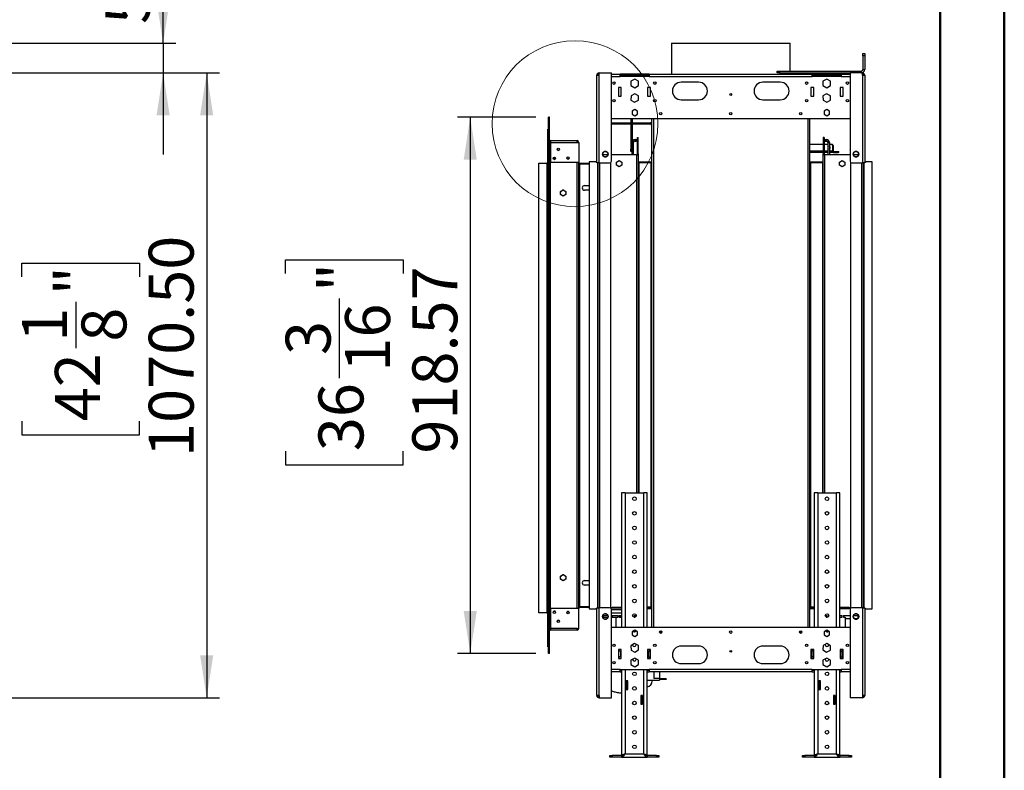
# Model space of a CAD drawing. Units: millimetres. Extents: x 2 to 4622, y 5 to 6539.
# Drawn here: x 2935 to 4622, y 3883 to 5169 of the extents above; entities that cross this region are included whole.
import ezdxf

# ---------------------------------------------------------------- set-up
doc = ezdxf.new("R2010")
doc.units = ezdxf.units.MM
doc.header["$LTSCALE"] = 22
doc.layers.add('FORMAT', color=7, linetype='Continuous')
doc.styles.add('SLDTEXTSTYLE0', font='TXT', dxfattribs={"width": 0.75})
doc.dimstyles.new('SLDDIMSTYLE0', dxfattribs={"dimtxt": 77, "dimasz": 72.644, "dimexe": 0, "dimexo": 0.0625, "dimgap": 19.25, "dimtad": 1, "dimrnd": 1e-09, "dimzin": 12, "dimdsep": 46, "dimtxsty": 'SLDTEXTSTYLE0', "dimsah": 1, "dimcen": 0.09, "dimadec": 0, "dimazin": 3, "dimtfac": 1, "dimtofl": 0, "dimtmove": 0, "dimatfit": 3, "dimfxl": 0, "dimfrac": 2, "dimtolj": 1, "dimtzin": 12, "dimarcsym": 0})
doc.dimstyles.new('SLDDIMSTYLE1', dxfattribs={"dimtxt": 77, "dimasz": 72.644, "dimexe": 0, "dimexo": 0.0625, "dimgap": 19.25, "dimtad": 1, "dimrnd": 1e-09, "dimzin": 12, "dimdsep": 46, "dimtxsty": 'SLDTEXTSTYLE0', "dimsah": 1, "dimcen": 0.09, "dimadec": 0, "dimazin": 3, "dimtfac": 1, "dimtmove": 0, "dimatfit": 0, "dimfxl": 0, "dimfrac": 2, "dimtolj": 1, "dimtzin": 12, "dimarcsym": 0})
doc.dimstyles.new('SLDDIMSTYLE2', dxfattribs={"dimtxt": 77, "dimasz": 72.644, "dimexe": 0, "dimexo": 0.0625, "dimgap": 19.25, "dimtad": 1, "dimrnd": 1e-09, "dimzin": 4, "dimdsep": 46, "dimtxsty": 'SLDTEXTSTYLE0', "dimsah": 1, "dimcen": 0.09, "dimadec": 0, "dimazin": 1, "dimtfac": 1, "dimtofl": 0, "dimtmove": 0, "dimatfit": 3, "dimfxl": 0, "dimfrac": 2, "dimtolj": 1, "dimtzin": 12, "dimarcsym": 0})

# ---------------------------------------------------------------- blocks, each defined once
blk = doc.blocks.new('_D')
at = {"layer": 'FORMAT'}
for p, q in [((3819, 5002), (3684.7, 5002)), ((3706.7, 5002), (3706.7, 4083.4)), ((3390.1, 4734.4), (3390.1, 4757.8)), ((3390.1, 4757.8), (3591.5, 4757.8)), ((3591.5, 4757.8), (3591.5, 4734.4)), ((3482.9, 4555), (3482.9, 4691.3)), ((3390.1, 4429.9), (3390.1, 4406.4)), ((3591.5, 4406.4), (3591.5, 4429.9)), ((3390.1, 4406.4), (3591.5, 4406.4)), ((3819, 4083.4), (3684.7, 4083.4))]:
    blk.add_line(p, q, dxfattribs=at)
for points in [[(3706.7, 5002), (3695.5, 4929.3), (3717.9, 4929.3)], [(3706.7, 4083.4), (3717.9, 4156), (3695.5, 4156)]]:
    blk.add_solid(points, dxfattribs=at)
at = {"layer": 'FORMAT', "char_height": 77, "attachment_point": 1, "rotation": 90, "style": 'SLDTEXTSTYLE0'}
for s, insert in [('"', (3446.7, 4702.6)), ('918.57', (3607.5, 4425.7)), ('16', (3492.3, 4566.2)), ('3', (3390.4, 4594.7)), ('36', (3446.7, 4429.9))]:
    blk.add_mtext(s, dxfattribs=dict(at, insert=insert))
blk = doc.blocks.new('_D_2')
at = {"layer": 'FORMAT'}
for p, q in [((2906.5, 5077.9), (3277.1, 5077.9)), ((3255.1, 5077.9), (3255.1, 4007.4)), ((2938.5, 4728.7), (2938.5, 4752.2)), ((2938.5, 4752.2), (3139.9, 4752.2)), ((3139.9, 4752.2), (3139.9, 4728.7)), ((3031.3, 4606.2), (3031.3, 4685.7)), ((2938.5, 4481.1), (2938.5, 4457.7)), ((3139.9, 4457.7), (3139.9, 4481.1)), ((2938.5, 4457.7), (3139.9, 4457.7)), ((2906.5, 4007.4), (3277.1, 4007.4))]:
    blk.add_line(p, q, dxfattribs=at)
for points in [[(3255.1, 5077.9), (3243.9, 5005.3), (3266.3, 5005.3)], [(3255.1, 4007.4), (3266.3, 4080.1), (3243.9, 4080.1)]]:
    blk.add_solid(points, dxfattribs=at)
at = {"layer": 'FORMAT', "char_height": 77, "attachment_point": 1, "rotation": 90, "style": 'SLDTEXTSTYLE0'}
for s, insert in [('1070.50', (3155.8, 4420)), ('"', (2995.1, 4697)), ('1', (2938.8, 4617.5)), ('8', (3040.6, 4617.5)), ('42', (2995.1, 4481.1))]:
    blk.add_mtext(s, dxfattribs=dict(at, insert=insert))
blk = doc.blocks.new('_D_3')
at = {"layer": 'FORMAT'}
for p, q in [((3180.5, 5128.7), (3180.5, 5446.3)), ((2943, 5334.2), (2943, 5357.6)), ((2943, 5357.6), (3065.3, 5357.6)), ((3065.3, 5357.6), (3065.3, 5334.2)), ((2943, 5245.5), (2943, 5222.1)), ((3065.3, 5222.1), (3065.3, 5245.5)), ((2943, 5222.1), (3065.3, 5222.1)), ((1935.3, 5128.7), (3202.5, 5128.7)), ((3180.5, 5128.7), (3180.5, 5077.9)), ((2906.5, 5077.9), (3202.5, 5077.9)), ((3180.5, 5077.9), (3180.5, 4938.2))]:
    blk.add_line(p, q, dxfattribs=at)
for points in [[(3180.5, 5128.7), (3191.7, 5201.4), (3169.3, 5201.4)], [(3180.5, 5077.9), (3169.3, 5005.3), (3191.7, 5005.3)]]:
    blk.add_solid(points, dxfattribs=at)
at = {"layer": 'FORMAT', "char_height": 77, "attachment_point": 1, "rotation": 90, "style": 'SLDTEXTSTYLE0'}
for s, insert in [('50.79', (3081.2, 5161.8)), ('2"', (2966, 5245.5))]:
    blk.add_mtext(s, dxfattribs=dict(at, insert=insert))

msp = doc.modelspace()

# ---------------------------------------------------------------- linework, layer by layer
at = {"color": 7, "linetype": 'Continuous', "lineweight": 50}
for p, q in [((4621.735, 4.725), (4621.735, 6538.725)), ((4511.735, 114.725), (4511.735, 6428.521))]:
    msp.add_line(p, q, dxfattribs=at)
at = {"color": 7, "linetype": 'Continuous', "lineweight": 25}
for p, q in [((4051.384, 5128.72), (4051.384, 5075.932)), ((4051.384, 5128.72), (4254.584, 5128.72)), ((4254.584, 5080.932), (4254.584, 5128.72)), ((4379.484, 5110.932), (4382.484, 5110.932)), ((4379.484, 5106.932), (4379.484, 5110.932)), ((4379.484, 5106.932), (4379.484, 5083.932)), ((4382.484, 5106.932), (4379.484, 5106.932)), ((4382.484, 5110.932), (4382.484, 5106.932)), ((4382.484, 5106.932), (4382.484, 5083.932)), ((3927.484, 5077.932), (3948.484, 5077.932)), ((3927.484, 5073.932), (3927.484, 5077.932)), ((3948.484, 4926.682), (3948.484, 5077.932)), ((4232.484, 5077.932), (4232.484, 5080.932)), ((4232.484, 5080.932), (4236.484, 5080.932)), ((4236.484, 5077.932), (4232.484, 5077.932)), ((4236.484, 5080.932), (4236.484, 5077.932)), ((4236.484, 5080.932), (4376.484, 5080.932)), ((4236.484, 5077.932), (4357.484, 5077.932)), ((4254.584, 5075.932), (4254.584, 5077.932)), ((4378.484, 5077.932), (4357.484, 5077.932)), ((4357.484, 5077.932), (4357.484, 4926.682)), ((4376.484, 5080.932), (4376.484, 5077.932)), ((4378.484, 5073.932), (4378.484, 5077.932)), ((4379.484, 5083.932), (4382.484, 5083.932)), ((3923.484, 4923.682), (3923.484, 5073.932)), ((3923.484, 5073.932), (3927.484, 5073.932)), ((3927.484, 4923.682), (3927.484, 5073.932)), ((3948.484, 5075.932), (3963.484, 5075.932)), ((3963.484, 5071.932), (3963.484, 5075.932)), ((4013.484, 5075.932), (3963.484, 5075.932)), ((3963.484, 5073.932), (4013.484, 5073.932)), ((4013.484, 5071.932), (3963.484, 5071.932)), ((3988.484, 5067.323), (3982.084, 5063.628)), ((3982.084, 5063.628), (3982.084, 5056.237)), ((3994.884, 5063.628), (3988.484, 5067.323)), ((3994.884, 5056.237), (3994.884, 5063.628)), ((4013.484, 5075.932), (4292.484, 5075.932)), ((4013.484, 5075.932), (4013.484, 5071.932)), ((4013.484, 5071.932), (4292.484, 5071.932)), ((4097.984, 5061.932), (4067.984, 5061.932)), ((4237.984, 5061.932), (4207.984, 5061.932)), ((4292.484, 5071.932), (4292.484, 5075.932)), ((4342.484, 5075.932), (4292.484, 5075.932)), ((4292.484, 5073.932), (4342.484, 5073.932)), ((4342.484, 5071.932), (4292.484, 5071.932)), ((4317.484, 5067.323), (4311.084, 5063.628)), ((4311.084, 5063.628), (4311.084, 5056.237)), ((4323.884, 5063.628), (4317.484, 5067.323)), ((4323.884, 5056.237), (4323.884, 5063.628)), ((4342.484, 5075.932), (4357.484, 5075.932)), ((4342.484, 5075.932), (4342.484, 5071.932)), ((4378.484, 5073.932), (4378.484, 4923.682)), ((4378.484, 5073.932), (4382.484, 5073.932)), ((4382.484, 5073.932), (4382.484, 4923.682)), ((3965.484, 5052.932), (3960.484, 5052.932)), ((3960.484, 5052.932), (3960.484, 5037.932)), ((3965.484, 5037.932), (3965.484, 5052.932)), ((3982.084, 5056.237), (3988.484, 5052.542)), ((3988.484, 5052.542), (3994.884, 5056.237)), ((4015.484, 5052.932), (4010.484, 5052.932)), ((4010.484, 5052.932), (4010.484, 5037.932)), ((4015.484, 5037.932), (4015.484, 5052.932)), ((4295.484, 5052.932), (4290.484, 5052.932)), ((4290.484, 5052.932), (4290.484, 5037.932)), ((4295.484, 5037.932), (4295.484, 5052.932)), ((4311.084, 5056.237), (4317.484, 5052.542)), ((4317.484, 5052.542), (4323.884, 5056.237)), ((4345.484, 5052.932), (4340.484, 5052.932)), ((4340.484, 5052.932), (4340.484, 5037.932)), ((4345.484, 5037.932), (4345.484, 5052.932)), ((3960.484, 5037.932), (3965.484, 5037.932)), ((3982.216, 5038.847), (3981.96, 5031.461)), ((3981.96, 5031.461), (3988.228, 5027.547)), ((3988.74, 5042.318), (3982.216, 5038.847)), ((3988.228, 5027.547), (3994.752, 5031.018)), ((3995.008, 5038.404), (3988.74, 5042.318)), ((3994.752, 5031.018), (3995.008, 5038.404)), ((4010.484, 5037.932), (4015.484, 5037.932)), ((4067.984, 5031.932), (4097.984, 5031.932)), ((4207.984, 5031.932), (4237.984, 5031.932)), ((4290.484, 5037.932), (4295.484, 5037.932)), ((4317.228, 5042.318), (4310.96, 5038.404)), ((4310.96, 5038.404), (4311.216, 5031.018)), ((4311.216, 5031.018), (4317.74, 5027.547)), ((4323.752, 5038.847), (4317.228, 5042.318)), ((4317.74, 5027.547), (4324.008, 5031.461)), ((4324.008, 5031.461), (4323.752, 5038.847)), ((4340.484, 5037.932), (4345.484, 5037.932)), ((3988.484, 5015.186), (3983.934, 5012.559)), ((3983.934, 5012.559), (3983.934, 5007.306)), ((3983.984, 5012.588), (3983.984, 5007.277)), ((3993.034, 5012.559), (3988.484, 5015.186)), ((3993.034, 5007.306), (3993.034, 5012.559)), ((4317.484, 5015.186), (4312.934, 5012.559)), ((4312.934, 5012.559), (4312.934, 5007.306)), ((4322.034, 5012.559), (4317.484, 5015.186)), ((4322.034, 5007.306), (4322.034, 5012.559)), ((3842.484, 5001.968), (3840.984, 5001.968)), ((3840.984, 4964.677), (3840.984, 5001.968)), ((3842.484, 4964.677), (3842.484, 5001.968)), ((3948.484, 4999.932), (4357.484, 4999.932)), ((3981.984, 4999.932), (3981.984, 4947.14)), ((3983.934, 5007.306), (3988.484, 5004.679)), ((3983.984, 4999.932), (3983.984, 4958.64)), ((3988.484, 5004.679), (3993.034, 5007.306)), ((4017.484, 4999.932), (4017.484, 4127.932)), ((4288.484, 4127.932), (4288.484, 4999.932)), ((4312.934, 5007.306), (4317.484, 5004.679)), ((4317.484, 5004.679), (4322.034, 5007.306)), ((3840.984, 4981.348), (3839.484, 4981.348)), ((3839.484, 4981.343), (3839.484, 4981.348)), ((3839.484, 4094.843), (3839.484, 4981.343)), ((3840.984, 4981.343), (3839.484, 4981.343)), ((3840.984, 4094.843), (3840.984, 4981.343)), ((3948.484, 4992.64), (3981.984, 4992.64)), ((3948.484, 4990.64), (3981.984, 4990.64)), ((3983.984, 4992.64), (4015.484, 4992.64)), ((3983.984, 4990.64), (4015.484, 4990.64)), ((4015.484, 4990.64), (4015.484, 4992.64)), ((3840.984, 4120.687), (3840.984, 4964.677)), ((3842.484, 4964.677), (3840.984, 4964.677)), ((3842.484, 4120.687), (3842.484, 4964.677)), ((3842.984, 4960.468), (3842.484, 4960.468)), ((3843.984, 4959.967), (3842.484, 4959.967)), ((3842.984, 4962.468), (3842.866, 4962.468)), ((3842.984, 4962.35), (3842.984, 4962.468)), ((3842.984, 4960.468), (3842.984, 4960.64)), ((3842.984, 4959.967), (3842.984, 4960.468)), ((3843.984, 4961.968), (3843.984, 4958.968)), ((3843.984, 4961.968), (3889.704, 4961.968)), ((3889.704, 4958.968), (3889.704, 4961.968)), ((3988.984, 4961.14), (3988.984, 4963.64)), ((3988.984, 4963.64), (3990.984, 4963.64)), ((3988.984, 4961.14), (3990.984, 4961.14)), ((3990.984, 4961.14), (3990.984, 4963.64)), ((3990.984, 4963.64), (3992.984, 4963.64)), ((3992.984, 4961.14), (3990.984, 4961.14)), ((3992.984, 4964.64), (3992.984, 4967.14)), ((3992.984, 4967.14), (3994.484, 4967.14)), ((3994.484, 4964.64), (3992.984, 4964.64)), ((3992.984, 4939.14), (3992.984, 4964.64)), ((3994.484, 4964.64), (3994.484, 4967.14)), ((3994.484, 4939.14), (3994.484, 4964.64)), ((4311.484, 4967.14), (4311.484, 4964.64)), ((4312.984, 4967.14), (4311.484, 4967.14)), ((4311.484, 4964.64), (4312.984, 4964.64)), ((4311.484, 4964.64), (4311.484, 4939.14)), ((4312.984, 4967.14), (4312.984, 4964.64)), ((4312.984, 4964.64), (4312.984, 4939.14)), ((4312.984, 4963.64), (4314.984, 4963.64)), ((4314.984, 4961.14), (4312.984, 4961.14)), ((4314.984, 4963.64), (4314.984, 4961.14)), ((4314.984, 4963.64), (4316.984, 4963.64)), ((4314.984, 4961.14), (4316.984, 4961.14)), ((4316.984, 4961.14), (4316.984, 4963.64)), ((3843.984, 4958.968), (3889.704, 4958.968)), ((3843.984, 4958.968), (3843.984, 4924.968)), ((3889.704, 4958.968), (3892.704, 4958.968)), ((3892.704, 4958.968), (3892.704, 4924.968)), ((3939.598, 4943.232), (3936.87, 4943.232)), ((3981.984, 4947.14), (3983.984, 4947.14)), ((3981.984, 4943.14), (3981.984, 4947.14)), ((3983.984, 4943.14), (3981.984, 4943.14)), ((3986.484, 4958.64), (3983.984, 4958.64)), ((3983.984, 4937.64), (3983.984, 4958.64)), ((3986.484, 4937.64), (3986.484, 4958.64)), ((4288.484, 4955.64), (4311.484, 4955.64)), ((4312.984, 4955.64), (4319.484, 4955.64)), ((4319.484, 4958.64), (4321.984, 4958.64)), ((4319.484, 4958.64), (4319.484, 4937.64)), ((4321.984, 4958.64), (4321.984, 4937.64)), ((4321.984, 4955.64), (4325.887, 4955.64)), ((4325.887, 4955.64), (4326.875, 4955.64)), ((4328.38, 4953.64), (4327.392, 4953.64)), ((4327.392, 4953.64), (4327.392, 4944.64)), ((4328.38, 4944.64), (4327.392, 4944.64)), ((4328.38, 4953.64), (4328.38, 4944.64)), ((4329.368, 4943.14), (4329.368, 4941.64)), ((4329.368, 4943.14), (4336.942, 4943.14)), ((4336.942, 4941.64), (4336.942, 4943.14)), ((4336.942, 4943.14), (4338.179, 4943.14)), ((4338.179, 4941.64), (4338.179, 4943.14)), ((4369.098, 4943.232), (4366.37, 4943.232)), ((3849.484, 4929.937), (3849.484, 4933.101)), ((3850.984, 4929.423), (3850.984, 4933.615)), ((3852.484, 4932.854), (3852.484, 4930.183)), ((3942.868, 4937.64), (3933.6, 4937.64)), ((3934.975, 4942.139), (3933.612, 4939.776)), ((3933.612, 4937.589), (3934.975, 4935.226)), ((3936.87, 4934.132), (3939.598, 4934.132)), ((3942.856, 4939.776), (3941.492, 4942.139)), ((3941.492, 4935.226), (3942.856, 4937.589)), ((3991.484, 4937.64), (3948.484, 4937.64)), ((3957.434, 4925.059), (3961.984, 4927.686)), ((3961.984, 4927.686), (3966.534, 4925.059)), ((3991.484, 4937.64), (3994.484, 4937.64)), ((3992.984, 4939.14), (3994.484, 4939.14)), ((3992.984, 4939.14), (3992.984, 4937.64)), ((3994.484, 4939.14), (3994.484, 4937.64)), ((3994.484, 4937.64), (3994.484, 4358.432)), ((4311.484, 4941.64), (4288.484, 4941.64)), ((4312.984, 4939.14), (4311.484, 4939.14)), ((4311.484, 4937.64), (4311.484, 4939.14)), ((4311.484, 4937.64), (4314.484, 4937.64)), ((4311.484, 4358.432), (4311.484, 4937.64)), ((4319.484, 4941.64), (4312.984, 4941.64)), ((4312.984, 4937.64), (4312.984, 4939.14)), ((4357.484, 4937.64), (4314.484, 4937.64)), ((4329.368, 4941.64), (4321.984, 4941.64)), ((4329.368, 4941.64), (4336.942, 4941.64)), ((4338.179, 4941.64), (4336.942, 4941.64)), ((4339.434, 4925.059), (4343.984, 4927.686)), ((4343.984, 4927.686), (4348.534, 4925.059)), ((4372.368, 4937.64), (4363.1, 4937.64)), ((4364.475, 4942.139), (4363.112, 4939.776)), ((4363.112, 4937.589), (4364.475, 4935.226)), ((4366.37, 4934.132), (4369.098, 4934.132)), ((4372.356, 4939.776), (4370.992, 4942.139)), ((4370.992, 4935.226), (4372.356, 4937.589)), ((3824.484, 4152.718), (3824.484, 4923.468)), ((3824.484, 4923.468), (3837.984, 4923.468)), ((3837.984, 4923.468), (3837.984, 4152.718)), ((3839.484, 4923.468), (3837.984, 4923.468)), ((3843.984, 4924.968), (3892.704, 4924.968)), ((3888.954, 4924.968), (3888.954, 4924.967)), ((3888.954, 4924.967), (3889.704, 4924.967)), ((3889.704, 4160.397), (3889.704, 4924.967)), ((3889.704, 4924.967), (3892.704, 4924.967)), ((3890.704, 4924.968), (3890.704, 4924.967)), ((3892.704, 4160.397), (3892.704, 4924.967)), ((3894.204, 4921.967), (3892.704, 4921.967)), ((3894.204, 4923.468), (3910.484, 4923.468)), ((3910.484, 4921.968), (3894.204, 4921.968)), ((3894.204, 4163.397), (3894.204, 4921.967)), ((3894.204, 4921.967), (3910.484, 4921.967)), ((3923.484, 4925.682), (3910.484, 4925.682)), ((3910.484, 4925.682), (3910.484, 4159.682)), ((3927.484, 4923.682), (3923.484, 4923.682)), ((3925.984, 4161.682), (3925.984, 4923.682)), ((3927.484, 4923.682), (3945.484, 4923.682)), ((3947.484, 4160.919), (3947.484, 4924.446)), ((3957.434, 4919.806), (3957.434, 4925.059)), ((3961.984, 4917.179), (3957.434, 4919.806)), ((3966.534, 4919.806), (3961.984, 4917.179)), ((3966.534, 4925.059), (3966.534, 4919.806)), ((3995.984, 4923.64), (3994.484, 4923.64)), ((3995.984, 4925.14), (3995.984, 4923.64)), ((4017.484, 4925.14), (3995.984, 4925.14)), ((4017.484, 4923.64), (3995.984, 4923.64)), ((4015.984, 4923.64), (4015.984, 4162.64)), ((4309.984, 4925.14), (4288.484, 4925.14)), ((4309.984, 4923.64), (4288.484, 4923.64)), ((4289.984, 4162.64), (4289.984, 4923.64)), ((4309.984, 4925.14), (4309.984, 4923.64)), ((4311.484, 4923.64), (4309.984, 4923.64)), ((4339.434, 4919.806), (4339.434, 4925.059)), ((4343.984, 4917.179), (4339.434, 4919.806)), ((4348.534, 4919.806), (4343.984, 4917.179)), ((4348.534, 4925.059), (4348.534, 4919.806)), ((4358.484, 4924.446), (4358.484, 4160.919)), ((4360.484, 4923.682), (4378.484, 4923.682)), ((4382.484, 4923.682), (4378.484, 4923.682)), ((4379.984, 4923.682), (4379.984, 4161.682)), ((4395.484, 4925.682), (4382.484, 4925.682)), ((4395.484, 4159.682), (4395.484, 4925.682)), ((3861.154, 4874.809), (3865.704, 4877.435)), ((3865.704, 4877.435), (3870.254, 4874.809)), ((3902.704, 4884.982), (3910.484, 4884.982)), ((3910.484, 4876.982), (3902.704, 4876.982)), ((3861.154, 4869.555), (3861.154, 4874.809)), ((3865.704, 4866.928), (3861.154, 4869.555)), ((3865.704, 4867.432), (3864.607, 4867.561)), ((3870.254, 4869.555), (3865.704, 4866.928)), ((3866.8, 4867.561), (3865.704, 4867.432)), ((3870.254, 4874.809), (3870.254, 4869.555)), ((3965.984, 4358.432), (3965.984, 4127.932)), ((3971.984, 4358.432), (3965.984, 4358.432)), ((3971.984, 4358.432), (4003.984, 4358.432)), ((4009.984, 4358.432), (4003.984, 4358.432)), ((4009.984, 4127.932), (4009.984, 4358.432)), ((4295.984, 4358.432), (4295.984, 4127.932)), ((4301.984, 4358.432), (4295.984, 4358.432)), ((4301.984, 4358.432), (4333.984, 4358.432)), ((4339.984, 4358.432), (4333.984, 4358.432)), ((4339.984, 4127.932), (4339.984, 4358.432)), ((3861.154, 4215.809), (3865.704, 4218.435)), ((3865.704, 4218.435), (3870.254, 4215.809)), ((3861.154, 4210.555), (3861.154, 4215.809)), ((3865.704, 4207.928), (3861.154, 4210.555)), ((3865.704, 4208.432), (3864.607, 4208.561)), ((3870.254, 4210.555), (3865.704, 4207.928)), ((3866.8, 4208.561), (3865.704, 4208.432)), ((3870.254, 4215.809), (3870.254, 4210.555)), ((3902.704, 4208.382), (3910.484, 4208.382)), ((3910.484, 4200.382), (3902.704, 4200.382)), ((3837.984, 4152.718), (3824.484, 4152.718)), ((3837.984, 4152.718), (3839.484, 4152.718)), ((3843.984, 4160.397), (3843.984, 4126.397)), ((3892.704, 4160.397), (3843.984, 4160.397)), ((3892.704, 4163.397), (3894.204, 4163.397)), ((3892.704, 4126.397), (3892.704, 4160.397)), ((3910.484, 4163.397), (3894.204, 4163.397)), ((3894.204, 4163.397), (3894.204, 4161.897)), ((3910.484, 4161.897), (3894.204, 4161.897)), ((3910.484, 4159.682), (3923.484, 4159.682)), ((3923.484, 4161.682), (3927.484, 4161.682)), ((3923.484, 4011.432), (3923.484, 4161.682)), ((3927.484, 4011.432), (3927.484, 4161.682)), ((3945.484, 4161.682), (3927.484, 4161.682)), ((3934.975, 4150.139), (3933.612, 4147.776)), ((3939.598, 4151.232), (3936.87, 4151.232)), ((3942.856, 4147.776), (3941.492, 4150.139)), ((3947.484, 4161.682), (3965.984, 4161.682)), ((3948.484, 4007.432), (3948.484, 4158.682)), ((3948.484, 4153.182), (3965.984, 4153.182)), ((3949.914, 4162.43), (3965.984, 4162.43)), ((3949.914, 4161.682), (3949.914, 4162.43)), ((4015.984, 4162.64), (4009.984, 4162.64)), ((4009.984, 4162.432), (4016.984, 4162.432)), ((4009.984, 4160.432), (4016.984, 4160.432)), ((4015.325, 4162.64), (4015.325, 4162.432)), ((4015.984, 4162.64), (4017.484, 4162.64)), ((4016.752, 4160.432), (4017.484, 4158.728)), ((4016.984, 4160.432), (4016.984, 4162.432)), ((4016.984, 4162.432), (4017.484, 4162.401)), ((4288.484, 4162.64), (4289.984, 4162.64)), ((4288.484, 4162.401), (4288.984, 4162.432)), ((4289.125, 4160.432), (4288.484, 4158.938)), ((4288.984, 4162.432), (4288.984, 4160.432)), ((4288.984, 4162.432), (4295.984, 4162.432)), ((4288.984, 4160.432), (4295.984, 4160.432)), ((4295.984, 4162.64), (4289.984, 4162.64)), ((4290.643, 4162.432), (4290.643, 4162.64)), ((4339.984, 4162.43), (4356.054, 4162.43)), ((4339.984, 4161.682), (4356.054, 4161.682)), ((4356.054, 4159.93), (4339.984, 4159.93)), ((4356.054, 4162.43), (4356.054, 4159.93)), ((4357.484, 4158.682), (4357.484, 4007.432)), ((4378.484, 4161.682), (4360.484, 4161.682)), ((4364.475, 4150.139), (4363.112, 4147.776)), ((4369.098, 4151.232), (4366.37, 4151.232)), ((4372.356, 4147.776), (4370.992, 4150.139)), ((4378.484, 4161.682), (4378.484, 4011.432)), ((4378.484, 4161.682), (4382.484, 4161.682)), ((4382.484, 4161.682), (4382.484, 4011.432)), ((4382.484, 4159.682), (4395.484, 4159.682)), ((3933.612, 4145.589), (3934.975, 4143.226)), ((3934.11, 4148.64), (3942.358, 4148.64)), ((3934.984, 4146.182), (3934.984, 4148.64)), ((3934.984, 4146.182), (3934.984, 4143.218)), ((3934.984, 4145.682), (3942.877, 4145.682)), ((3936.87, 4142.132), (3939.598, 4142.132)), ((3941.492, 4143.226), (3942.856, 4145.589)), ((3948.484, 4148.64), (3959.984, 4148.64)), ((3948.484, 4144.836), (3950.68, 4148.64)), ((3949.204, 4145.682), (3950.911, 4148.64)), ((3949.204, 4145.682), (3959.984, 4145.682)), ((3956.984, 4127.932), (3956.984, 4145.64)), ((3956.984, 4145.64), (3959.984, 4145.64)), ((3959.984, 4145.64), (3959.984, 4148.64)), ((3961.984, 4148.64), (3961.984, 4145.64)), ((3961.984, 4148.64), (3965.984, 4148.64)), ((3961.984, 4146.22), (3963.381, 4148.64)), ((3963.151, 4148.64), (3961.984, 4146.618)), ((3961.984, 4145.64), (3965.984, 4145.64)), ((3963.958, 4145.64), (3965.69, 4148.64)), ((3964.215, 4145.682), (3965.922, 4148.64)), ((3964.215, 4145.682), (3965.52, 4145.682)), ((3965.984, 4146.486), (3965.52, 4145.682)), ((3984.891, 4148.64), (3985.484, 4148.64)), ((3985.484, 4146.599), (3985.484, 4148.64)), ((3987.484, 4148.64), (3991.077, 4148.64)), ((3987.484, 4148.64), (3987.484, 4145.64)), ((3987.484, 4145.64), (3989.329, 4145.64)), ((4314.891, 4148.64), (4318.484, 4148.64)), ((4316.639, 4145.64), (4318.484, 4145.64)), ((4318.484, 4145.64), (4318.484, 4148.64)), ((4320.484, 4148.64), (4321.077, 4148.64)), ((4320.484, 4148.64), (4320.484, 4146.599)), ((4339.984, 4148.64), (4343.984, 4148.64)), ((4339.984, 4145.64), (4343.984, 4145.64)), ((4343.984, 4145.64), (4343.984, 4148.64)), ((4345.984, 4148.64), (4357.484, 4148.64)), ((4345.984, 4148.64), (4345.984, 4145.64)), ((4345.984, 4145.64), (4348.984, 4145.64)), ((4348.984, 4145.64), (4348.984, 4127.932)), ((4348.984, 4143.182), (4357.484, 4143.182)), ((4363.112, 4145.589), (4364.475, 4143.226)), ((4363.61, 4148.64), (4371.858, 4148.64)), ((4364.523, 4143.182), (4370.945, 4143.182)), ((4366.37, 4142.132), (4369.098, 4142.132)), ((4370.984, 4148.64), (4370.984, 4143.218)), ((4370.992, 4143.226), (4372.356, 4145.589)), ((3842.484, 4120.688), (3840.984, 4120.688)), ((3840.984, 4083.397), (3840.984, 4120.688)), ((3842.484, 4120.687), (3840.984, 4120.687)), ((3842.484, 4125.397), (3843.984, 4125.397)), ((3842.484, 4124.897), (3842.984, 4124.897)), ((3842.484, 4083.397), (3842.484, 4120.688)), ((3842.866, 4122.897), (3842.984, 4122.897)), ((3842.984, 4125.397), (3842.984, 4124.897)), ((3842.984, 4124.897), (3842.984, 4124.725)), ((3842.984, 4123.015), (3842.984, 4122.897)), ((3843.984, 4126.397), (3843.984, 4123.397)), ((3889.704, 4126.397), (3843.984, 4126.397)), ((3889.704, 4123.397), (3843.984, 4123.397)), ((3889.704, 4123.397), (3889.704, 4126.397)), ((3889.704, 4126.397), (3892.704, 4126.397)), ((4357.484, 4127.932), (3948.484, 4127.932)), ((3988.484, 4123.186), (3983.934, 4120.559)), ((3983.934, 4120.559), (3983.934, 4115.306)), ((3989.329, 4120.64), (3986.639, 4120.64)), ((3993.034, 4120.559), (3988.484, 4123.186)), ((3990.484, 4122.032), (3990.484, 4121.599)), ((3993.034, 4115.306), (3993.034, 4120.559)), ((4034.711, 4121.127), (4035.04, 4120.362)), ((4317.484, 4123.186), (4312.934, 4120.559)), ((4312.934, 4120.559), (4312.934, 4115.306)), ((4315.484, 4121.932), (4315.312, 4121.932)), ((4315.484, 4121.599), (4315.484, 4122.032)), ((4319.329, 4120.64), (4316.639, 4120.64)), ((4322.034, 4120.559), (4317.484, 4123.186)), ((4322.034, 4115.306), (4322.034, 4120.559)), ((3988.228, 4100.318), (3981.96, 4096.404)), ((3983.934, 4115.306), (3988.484, 4112.679)), ((3994.752, 4096.847), (3988.228, 4100.318)), ((3988.484, 4112.679), (3993.034, 4115.306)), ((4317.74, 4100.318), (4311.216, 4096.847)), ((4312.934, 4115.306), (4317.484, 4112.679)), ((4317.484, 4112.679), (4322.034, 4115.306)), ((4324.008, 4096.404), (4317.74, 4100.318)), ((3840.984, 4094.843), (3839.484, 4094.843)), ((3839.484, 4094.838), (3839.484, 4094.843)), ((3840.984, 4094.838), (3839.484, 4094.838)), ((3842.484, 4083.397), (3840.984, 4083.397)), ((3965.484, 4089.932), (3960.484, 4089.932)), ((3960.484, 4089.932), (3960.484, 4074.932)), ((3961.484, 4089.932), (3961.484, 4087.432)), ((3961.484, 4077.432), (3961.484, 4087.432)), ((3964.484, 4087.432), (3961.484, 4087.432)), ((3964.484, 4089.932), (3964.484, 4087.432)), ((3964.484, 4077.432), (3964.484, 4087.432)), ((3965.484, 4074.932), (3965.484, 4089.932)), ((3981.96, 4096.404), (3982.216, 4089.018)), ((3982.216, 4089.018), (3988.74, 4085.547)), ((3988.74, 4085.547), (3995.008, 4089.461)), ((3991.084, 4098.432), (3991.061, 4098.811)), ((3995.008, 4089.461), (3994.752, 4096.847)), ((4010.484, 4089.932), (4010.484, 4074.932)), ((4015.484, 4089.932), (4010.484, 4089.932)), ((4011.484, 4087.432), (4011.484, 4089.932)), ((4011.484, 4087.432), (4011.484, 4077.432)), ((4011.484, 4087.432), (4014.484, 4087.432)), ((4014.484, 4087.432), (4014.484, 4089.932)), ((4014.484, 4087.432), (4014.484, 4077.432)), ((4015.484, 4074.932), (4015.484, 4089.932)), ((4097.984, 4095.932), (4067.984, 4095.932)), ((4237.984, 4095.932), (4207.984, 4095.932)), ((4295.484, 4089.932), (4290.484, 4089.932)), ((4290.484, 4089.932), (4290.484, 4074.932)), ((4291.484, 4089.932), (4291.484, 4087.432)), ((4294.484, 4087.432), (4291.484, 4087.432)), ((4291.484, 4077.432), (4291.484, 4087.432)), ((4294.484, 4089.932), (4294.484, 4087.432)), ((4294.484, 4077.432), (4294.484, 4087.432)), ((4295.484, 4074.932), (4295.484, 4089.932)), ((4311.216, 4096.847), (4310.96, 4089.461)), ((4310.96, 4089.461), (4317.228, 4085.547)), ((4317.228, 4085.547), (4323.752, 4089.018)), ((4323.752, 4089.018), (4324.008, 4096.404)), ((4340.484, 4089.932), (4340.484, 4074.932)), ((4345.484, 4089.932), (4340.484, 4089.932)), ((4341.484, 4087.432), (4341.484, 4089.932)), ((4341.484, 4087.432), (4344.484, 4087.432)), ((4341.484, 4087.432), (4341.484, 4077.432)), ((4344.484, 4087.432), (4344.484, 4089.932)), ((4344.484, 4087.432), (4344.484, 4077.432)), ((4345.484, 4074.932), (4345.484, 4089.932)), ((3960.484, 4074.932), (3965.484, 4074.932)), ((3964.484, 4077.432), (3961.484, 4077.432)), ((3961.484, 4077.432), (3961.484, 4074.932)), ((3964.484, 4077.432), (3964.484, 4074.932)), ((3988.484, 4075.323), (3982.084, 4071.628)), ((3982.084, 4071.628), (3982.084, 4064.237)), ((3994.884, 4071.628), (3988.484, 4075.323)), ((3991.084, 4073.432), (3991.057, 4073.837)), ((3994.884, 4064.237), (3994.884, 4071.628)), ((4010.484, 4074.932), (4015.484, 4074.932)), ((4011.484, 4077.432), (4014.484, 4077.432)), ((4011.484, 4074.932), (4011.484, 4077.432)), ((4014.484, 4074.932), (4014.484, 4077.432)), ((4067.984, 4065.932), (4097.984, 4065.932)), ((4207.984, 4065.932), (4237.984, 4065.932)), ((4290.484, 4074.932), (4295.484, 4074.932)), ((4294.484, 4077.432), (4291.484, 4077.432)), ((4291.484, 4077.432), (4291.484, 4074.932)), ((4294.484, 4077.432), (4294.484, 4074.932)), ((4317.484, 4075.323), (4311.084, 4071.628)), ((4311.084, 4071.628), (4311.084, 4064.237)), ((4323.884, 4071.628), (4317.484, 4075.323)), ((4323.884, 4064.237), (4323.884, 4071.628)), ((4340.484, 4074.932), (4345.484, 4074.932)), ((4341.484, 4077.432), (4344.484, 4077.432)), ((4341.484, 4074.932), (4341.484, 4077.432)), ((4344.484, 4074.932), (4344.484, 4077.432)), ((3963.484, 4051.932), (3948.484, 4051.932)), ((3963.484, 4055.932), (4013.484, 4055.932)), ((3963.484, 4051.932), (3963.484, 4055.932)), ((3965.984, 4053.932), (3963.484, 4053.932)), ((3963.484, 4051.932), (3965.984, 4051.932)), ((3965.984, 4055.932), (3965.984, 3908.732)), ((3982.084, 4064.237), (3988.484, 4060.542)), ((3988.484, 4060.542), (3994.884, 4064.237)), ((4009.984, 3908.732), (4009.984, 4055.932)), ((4013.484, 4053.932), (4009.984, 4053.932)), ((4009.984, 4051.932), (4013.484, 4051.932)), ((4292.484, 4055.932), (4013.484, 4055.932)), ((4013.484, 4055.932), (4013.484, 4051.932)), ((4292.484, 4051.932), (4013.484, 4051.932)), ((4031.184, 4051.932), (4031.184, 4040.475)), ((4292.484, 4055.932), (4342.484, 4055.932)), ((4292.484, 4051.932), (4292.484, 4055.932)), ((4295.984, 4053.932), (4292.484, 4053.932)), ((4292.484, 4051.932), (4295.984, 4051.932)), ((4295.984, 4055.932), (4295.984, 3908.732)), ((4311.084, 4064.237), (4317.484, 4060.542)), ((4317.484, 4060.542), (4323.884, 4064.237)), ((4339.984, 3908.732), (4339.984, 4055.932)), ((4342.484, 4053.932), (4339.984, 4053.932)), ((4339.984, 4051.932), (4342.484, 4051.932)), ((4342.484, 4055.932), (4342.484, 4051.932)), ((4357.484, 4051.932), (4342.484, 4051.932)), ((3976.984, 4036.432), (3973.984, 4036.432)), ((3973.984, 4036.432), (3973.984, 4021.432)), ((3976.984, 4021.432), (3976.984, 4036.432)), ((4009.984, 4037.475), (4031.184, 4037.475)), ((4018.484, 4035.975), (4018.484, 4037.475)), ((4031.184, 4040.475), (4021.184, 4040.475)), ((4031.184, 4040.475), (4031.184, 4037.475)), ((4042.184, 4039.658), (4031.184, 4039.658)), ((4042.184, 4038.658), (4031.184, 4038.658)), ((4042.184, 4039.658), (4042.184, 4038.658)), ((4306.984, 4036.432), (4303.984, 4036.432)), ((4303.984, 4036.432), (4303.984, 4021.432)), ((4306.984, 4021.432), (4306.984, 4036.432)), ((3973.984, 4021.432), (3976.984, 4021.432)), ((4303.984, 4021.432), (4306.984, 4021.432)), ((3927.484, 4011.432), (3923.484, 4011.432)), ((3927.484, 4011.432), (3927.484, 4007.432)), ((3927.484, 4007.432), (3948.484, 4007.432)), ((4001.984, 4011.432), (3998.984, 4011.432)), ((3998.984, 4011.432), (3998.984, 3996.432)), ((4001.984, 3996.432), (4001.984, 4011.432)), ((4331.984, 4011.432), (4328.984, 4011.432)), ((4328.984, 4011.432), (4328.984, 3996.432)), ((4331.984, 3996.432), (4331.984, 4011.432)), ((4378.484, 4007.432), (4357.484, 4007.432)), ((4378.484, 4011.432), (4378.484, 4007.432)), ((4382.484, 4011.432), (4378.484, 4011.432)), ((3998.984, 3996.432), (4001.984, 3996.432)), ((4328.984, 3996.432), (4331.984, 3996.432)), ((3945.984, 3905.432), (3945.984, 3908.432)), ((3945.984, 3908.432), (3949.984, 3908.432)), ((3949.984, 3905.432), (3945.984, 3905.432)), ((3949.984, 3908.432), (3949.984, 3905.432)), ((3965.984, 3908.432), (3949.984, 3908.432)), ((3965.984, 3905.432), (3949.984, 3905.432)), ((3965.984, 3908.732), (3967.649, 3908.732)), ((3965.984, 3908.432), (3965.984, 3905.432)), ((3965.984, 3905.432), (4009.984, 3905.432)), ((3971.984, 3911.432), (4003.984, 3911.432)), ((4009.984, 3908.732), (4008.275, 3908.732)), ((4009.984, 3908.432), (4009.984, 3905.432)), ((4025.984, 3908.432), (4009.984, 3908.432)), ((4025.984, 3905.432), (4009.984, 3905.432)), ((4025.984, 3905.432), (4025.984, 3908.432)), ((4025.984, 3908.432), (4029.984, 3908.432)), ((4029.984, 3905.432), (4025.984, 3905.432)), ((4029.984, 3908.432), (4029.984, 3905.432)), ((4275.984, 3905.432), (4275.984, 3908.432)), ((4275.984, 3908.432), (4279.984, 3908.432)), ((4279.984, 3905.432), (4275.984, 3905.432)), ((4279.984, 3908.432), (4279.984, 3905.432)), ((4295.984, 3908.432), (4279.984, 3908.432)), ((4295.984, 3905.432), (4279.984, 3905.432)), ((4295.984, 3908.732), (4297.649, 3908.732)), ((4295.984, 3908.432), (4295.984, 3905.432)), ((4295.984, 3905.432), (4339.984, 3905.432)), ((4301.984, 3911.432), (4333.984, 3911.432)), ((4339.984, 3908.732), (4338.275, 3908.732)), ((4339.984, 3908.432), (4339.984, 3905.432)), ((4355.984, 3908.432), (4339.984, 3908.432)), ((4355.984, 3905.432), (4339.984, 3905.432)), ((4355.984, 3905.432), (4355.984, 3908.432)), ((4355.984, 3908.432), (4359.984, 3908.432)), ((4359.984, 3905.432), (4355.984, 3905.432)), ((4359.984, 3908.432), (4359.984, 3905.432))]:
    msp.add_line(p, q, dxfattribs=at)
at = {"color": 8, "linetype": 'Continuous', "lineweight": 25}
for p, q in [((3948.484, 5071.932), (3963.484, 5071.932)), ((4342.484, 5071.932), (4357.484, 5071.932)), ((4020.484, 4999.932), (4020.484, 4127.932)), ((4285.484, 4127.932), (4285.484, 4999.932)), ((4288.484, 4944.64), (4311.484, 4944.64)), ((4312.984, 4944.64), (4319.484, 4944.64)), ((4321.984, 4944.64), (4327.392, 4944.64)), ((3991.484, 4937.64), (3991.484, 4358.432)), ((4314.484, 4358.432), (4314.484, 4937.64)), ((3843.984, 4160.397), (3843.984, 4924.968)), ((3924.484, 4923.682), (3924.484, 4161.682)), ((3928.984, 4161.682), (3928.984, 4923.682)), ((3995.984, 4358.432), (3995.984, 4923.64)), ((4309.984, 4923.64), (4309.984, 4358.432)), ((4376.984, 4923.682), (4376.984, 4161.682)), ((4381.484, 4161.682), (4381.484, 4923.682)), ((3971.984, 4358.432), (3971.984, 4127.932)), ((4003.984, 4127.932), (4003.984, 4358.432)), ((4301.984, 4358.432), (4301.984, 4127.932)), ((4333.984, 4127.932), (4333.984, 4358.432)), ((3948.484, 4158.682), (3965.984, 4158.682)), ((4013.325, 4162.432), (4013.325, 4162.64)), ((4292.643, 4162.64), (4292.643, 4162.432)), ((3933.51, 4146.182), (3934.984, 4146.182)), ((4032.21, 4121.885), (4033.866, 4118.026)), ((4272.028, 4118.063), (4273.681, 4121.914)), ((4316.984, 4120.64), (4316.984, 4120.498)), ((3963.484, 4055.932), (3948.484, 4055.932)), ((3971.984, 4055.932), (3971.984, 3911.432)), ((4003.984, 3911.432), (4003.984, 4055.932)), ((4021.184, 4051.932), (4021.184, 4040.475)), ((4301.984, 4055.932), (4301.984, 3911.432)), ((4333.984, 3911.432), (4333.984, 4055.932)), ((4357.484, 4055.932), (4342.484, 4055.932))]:
    msp.add_line(p, q, dxfattribs=at)
at = {"color": 7, "linetype": 'Continuous', "lineweight": 25, "flags": 128}
for points in [[(4321.984, 4947.563), (4322.353, 4947.699), (4322.866, 4948.155), (4323.209, 4948.836), (4323.329, 4949.64), (4323.209, 4950.443), (4322.866, 4951.125), (4322.353, 4951.58), (4321.984, 4951.716)], [(4321.984, 4951.486), (4322.132, 4951.58), (4322.243, 4951.634)], [(4322.243, 4947.645), (4322.132, 4947.699), (4321.984, 4947.793)], [(4327.392, 4944.64), (4327.43, 4944.054), (4327.543, 4943.492), (4327.725, 4942.973), (4327.971, 4942.518), (4328.27, 4942.145), (4328.612, 4941.868), (4328.983, 4941.697), (4329.368, 4941.64)], [(4328.38, 4944.64), (4328.399, 4944.347), (4328.455, 4944.066), (4328.547, 4943.806), (4328.67, 4943.579), (4328.819, 4943.392), (4328.99, 4943.254), (4329.175, 4943.168), (4329.368, 4943.14)], [(3850.49, 4929.453), (3850.864, 4929.42), (3850.951, 4929.421)], [(4016.736, 4162.64), (4016.859, 4162.506), (4016.917, 4162.432)], [(4016.984, 4160.432), (4017.374, 4160.394), (4017.484, 4160.369)], [(4288.484, 4160.369), (4288.594, 4160.394), (4288.984, 4160.432)], [(4288.91, 4162.432), (4288.939, 4162.48), (4289.048, 4162.64)]]:
    msp.add_lwpolyline(points, dxfattribs=at)
at = {"color": 7, "linetype": 'Continuous', "lineweight": 18}
msp.add_circle((3886.193, 4990.967), 142.192, dxfattribs=at)
at = {"color": 7, "linetype": 'Continuous', "lineweight": 25}
for centre, radius in [((3952.984, 5060.432), 2.1), ((4022.984, 5060.432), 2.1), ((4282.984, 5060.432), 2.1), ((4352.984, 5060.432), 2.1), ((3952.984, 5030.432), 2.1), ((4022.984, 5030.432), 2.1), ((4152.984, 5040.932), 1.5), ((4282.984, 5030.432), 2.1), ((4352.984, 5030.432), 2.1), ((4032.984, 5007.932), 2.1), ((4152.984, 5007.932), 2.1), ((4272.984, 5007.932), 2.1), ((3857.619, 4947.118), 2.1), ((3938.234, 4938.682), 4.75), ((4367.734, 4938.682), 4.75), ((3850.864, 4931.518), 2.1), ((3874.204, 4932.118), 2.1), ((3987.984, 4348.432), 3.1), ((4317.984, 4348.432), 3.1), ((3987.984, 4323.432), 3.1), ((4317.984, 4323.432), 3.1), ((3987.984, 4298.432), 3.1), ((4317.984, 4298.432), 3.1), ((3987.984, 4273.432), 3.1), ((4317.984, 4273.432), 3.1), ((3987.984, 4248.432), 3.1), ((4317.984, 4248.432), 3.1), ((3987.984, 4223.432), 3.1), ((4317.984, 4223.432), 3.1), ((3987.984, 4198.432), 3.1), ((4317.984, 4198.432), 3.1), ((3987.984, 4173.432), 3.1), ((4317.984, 4173.432), 3.1), ((3850.864, 4153.847), 2.1), ((3874.204, 4153.247), 2.1), ((3938.234, 4146.682), 4.75), ((3987.984, 4148.432), 3.1), ((4317.984, 4148.432), 3.1), ((4367.734, 4146.682), 4.75), ((3857.619, 4138.247), 2.1), ((4032.984, 4119.932), 2.1), ((4152.984, 4119.932), 2.1), ((4272.984, 4119.932), 2.1), ((3952.984, 4097.432), 2.1), ((4022.984, 4097.432), 2.1), ((4282.984, 4097.432), 2.1), ((4352.984, 4097.432), 2.1), ((4152.984, 4086.932), 1.5), ((3952.984, 4067.432), 2.1), ((4022.984, 4067.432), 2.1), ((4282.984, 4067.432), 2.1), ((4352.984, 4067.432), 2.1), ((3987.984, 4048.432), 3.1), ((4317.984, 4048.432), 3.1), ((3987.984, 4023.432), 3.1), ((4317.984, 4023.432), 3.1), ((3987.984, 3998.432), 3.1), ((4317.984, 3998.432), 3.1), ((3987.984, 3973.432), 3.1), ((4317.984, 3973.432), 3.1), ((3987.984, 3948.432), 3.1), ((4317.984, 3948.432), 3.1), ((3987.984, 3923.432), 3.1), ((4317.984, 3923.432), 3.1)]:
    msp.add_circle(centre, radius, dxfattribs=at)
for centre, radius, start, end in [((3927.484, 5073.932), 4, 90, 180), ((4376.484, 5083.932), 6, 270, 0), ((4376.484, 5083.932), 3, 270, 0), ((4378.484, 5073.932), 4, 0, 90), ((3927.484, 5073.932), 2, 90, 180), ((4067.984, 5046.932), 15, 90, 270), ((4097.984, 5046.932), 15, 270, 90), ((4207.984, 5046.932), 15, 90, 270), ((4237.984, 5046.932), 15, 270, 90), ((4378.484, 5073.932), 2, 0, 90), ((4015.484, 4988.64), 4, 60, 90), ((4015.484, 4988.64), 2, 0, 90), ((3843.984, 4963.468), 1.5, 180, 270), ((3843.984, 4963.468), 3, 240, 270), ((3889.704, 4958.968), 3, 0, 90), ((3889.704, 4958.968), 1.5, 0, 90), ((3988.984, 4958.64), 5, 90, 180), ((3988.984, 4958.64), 2.5, 90, 180), ((4316.984, 4958.64), 5, 0, 90), ((4316.984, 4958.64), 2.5, 0, 90), ((3857.619, 4947.12), 2.1, 179.993194, 0.004688), ((3888.204, 4956.967), 3, 41.857107, 60), ((4325.599, 4953.856), 1.806, 353.104134, 80.818956), ((4326.587, 4953.856), 1.806, 353.104134, 80.818956), ((3874.204, 4932.12), 2.1, 180.01899, 359.980888), ((3921.484, 4927.682), 2, 270, 0), ((3945.484, 4926.682), 3, 270, 0), ((3995.984, 4926.64), 1.5, 180, 270), ((4309.984, 4926.64), 1.5, 270, 0), ((4360.484, 4926.682), 3, 180, 270), ((4384.484, 4927.682), 2, 180, 270), ((3837.984, 4924.968), 1.5, 270, 0), ((3894.204, 4924.968), 1.5, 180, 270), ((3894.204, 4924.968), 3, 240, 270), ((3995.984, 4926.64), 3, 240, 270), ((4309.984, 4926.64), 3, 270, 300), ((3865.704, 4872.182), 4.75, 136.718766, 163.31441), ((3865.704, 4872.182), 4.75, 76.718766, 103.281234), ((3865.704, 4872.182), 4.75, 16.68559, 43.281234), ((3902.704, 4880.982), 4, 90, 270), ((3865.704, 4872.182), 4.75, 196.68559, 223.34765), ((3865.704, 4872.182), 4.75, 316.65235, 343.31441), ((3865.704, 4213.182), 4.75, 76.718766, 103.281234), ((3865.704, 4213.182), 4.75, 136.718766, 163.31441), ((3865.704, 4213.182), 4.75, 196.68559, 223.34765), ((3865.704, 4213.182), 4.75, 316.65235, 343.31441), ((3865.704, 4213.182), 4.75, 16.68559, 43.281234), ((3902.704, 4204.382), 4, 90, 270), ((3837.984, 4151.218), 1.5, 0, 90), ((3850.864, 4153.844), 2.1, 20.109378, 158.335068), ((3874.204, 4153.243), 2.1, 357.037904, 183.268011), ((3894.204, 4160.397), 3, 90, 120), ((3894.204, 4160.397), 1.5, 90, 180), ((3921.484, 4157.682), 2, 0, 90), ((3945.484, 4158.682), 3, 0, 90), ((4360.484, 4158.682), 3, 90, 180), ((4384.484, 4157.682), 2, 90, 180), ((3857.619, 4138.243), 2.1, 0.048556, 179.95116), ((3843.984, 4121.897), 3, 90, 120), ((3843.984, 4121.897), 1.5, 90, 180), ((3888.204, 4128.397), 3, 300, 318.189685), ((3889.704, 4126.397), 3, 270, 0), ((3889.704, 4126.397), 1.5, 270, 0), ((3987.984, 4123.432), 3.1, 218.592152, 330.681287), ((4317.984, 4123.432), 3.1, 209.318713, 321.407848), ((3987.984, 4098.432), 3.1, 183.675309, 0), ((4067.984, 4080.932), 15, 90, 270), ((4097.984, 4080.932), 15, 270, 90), ((4207.984, 4080.932), 15, 90, 270), ((4237.984, 4080.932), 15, 270, 90), ((4317.984, 4098.432), 3.1, 172.986763, 356.324691), ((3987.984, 4073.432), 3.1, 183.424655, 0), ((4317.984, 4073.432), 3.1, 172.506992, 356.575345), ((4008.484, 4035.975), 10, 278.626927, 360), ((3927.484, 4011.432), 4, 180, 270), ((3927.484, 4011.432), 2, 180, 270), ((4378.484, 4011.432), 4, 270, 0), ((4378.484, 4011.432), 2, 270, 0)]:
    msp.add_arc(centre, radius, start, end, dxfattribs=at)
for points, knots in [([(3926.088, 5073.932), (3926.184, 5074.116), (3926.49, 5074.704), (3927.024, 5075.214), (3927.468, 5075.381), (3927.484, 5075.387)], [0, 0, 0, 0, 0.30512417, 0.97514676, 1, 1, 1, 1]), ([(3948.484, 4019.848), (3949.126, 4019.526), (3951.718, 4018.224), (3957.035, 4016.879), (3962.277, 4015.889), (3965.406, 4015.887), (3965.984, 4015.886)], [0, 0, 0, 0, 0.11906516, 0.48098875, 0.90410789, 1, 1, 1, 1]), ([(3965.984, 3908.732), (3966.056, 3908.934), (3966.199, 3909.336), (3967.317, 3909.939), (3968.95, 3910.542), (3970.619, 3911.041), (3971.651, 3911.337), (3971.984, 3911.432)], [0, 0, 0, 0, 0.22335513, 0.44674154, 0.67012809, 0.89351443, 1, 1, 1, 1]), ([(4009.984, 3905.432), (4009.823, 3905.442), (4009.515, 3905.459), (4009.071, 3905.592), (4008.722, 3905.751), (4008.441, 3905.912), (4008.129, 3906.118), (4007.708, 3906.452), (4007.278, 3906.867), (4006.858, 3907.325), (4006.464, 3907.796), (4006.021, 3908.376), (4005.668, 3908.869), (4005.23, 3909.505), (4004.692, 3910.321), (4004.221, 3911.06), (4003.984, 3911.432)], [0, 0, 0, 0, 0.080227584, 0.154237883, 0.221945867, 0.254730068, 0.295019597, 0.378018594, 0.465143321, 0.509696582, 0.588282156, 0.662351162, 0.731234629, 0.764673972, 0.881599593, 1, 1, 1, 1]), ([(4009.984, 3908.432), (4009.769, 3908.441), (4009.352, 3908.457), (4008.747, 3908.578), (4008.265, 3908.725), (4007.899, 3908.866), (4007.549, 3909.017), (4007.115, 3909.233), (4006.59, 3909.535), (4006.151, 3909.818), (4005.586, 3910.205), (4004.892, 3910.719), (4004.288, 3911.194), (4003.984, 3911.432)], [0, 0, 0, 0, 0.10735354, 0.20853292, 0.30262343, 0.34829823, 0.39141486, 0.47804308, 0.56543287, 0.65359565, 0.69790359, 0.84811708, 1, 1, 1, 1]), ([(4295.984, 3908.732), (4296.056, 3908.934), (4296.199, 3909.336), (4297.317, 3909.939), (4298.95, 3910.542), (4300.619, 3911.041), (4301.651, 3911.337), (4301.984, 3911.432)], [0, 0, 0, 0, 0.22335513, 0.44674154, 0.67012809, 0.89351443, 1, 1, 1, 1]), ([(4299.269, 3909.478), (4299.271, 3909.484), (4299.357, 3909.714), (4299.953, 3910.166), (4300.893, 3910.812), (4301.634, 3911.233), (4301.984, 3911.432)], [0, 0, 0, 0, 0.00965655, 0.35199537, 0.69422258, 1, 1, 1, 1]), ([(4339.984, 3905.432), (4339.823, 3905.442), (4339.515, 3905.459), (4339.071, 3905.592), (4338.722, 3905.751), (4338.441, 3905.912), (4338.129, 3906.118), (4337.708, 3906.452), (4337.278, 3906.867), (4336.858, 3907.325), (4336.464, 3907.796), (4336.021, 3908.376), (4335.668, 3908.869), (4335.23, 3909.505), (4334.692, 3910.321), (4334.221, 3911.06), (4333.984, 3911.432)], [0, 0, 0, 0, 0.08022758, 0.15423788, 0.22194587, 0.25473007, 0.2950196, 0.37801859, 0.46514332, 0.50969658, 0.58828216, 0.66235116, 0.73123463, 0.76467397, 0.88159959, 1, 1, 1, 1]), ([(4339.984, 3908.432), (4339.769, 3908.441), (4339.352, 3908.457), (4338.747, 3908.578), (4338.265, 3908.725), (4337.899, 3908.866), (4337.549, 3909.017), (4337.115, 3909.233), (4336.59, 3909.535), (4336.151, 3909.818), (4335.586, 3910.205), (4334.892, 3910.719), (4334.288, 3911.194), (4333.984, 3911.432)], [0, 0, 0, 0, 0.107353535, 0.208532919, 0.30262343, 0.348298228, 0.391414856, 0.478043082, 0.565432866, 0.653595646, 0.697903594, 0.848117077, 1, 1, 1, 1])]:
    msp.add_open_spline(points, degree=3, knots=knots, dxfattribs=at)
for points in [[(4378.484, 5075.314), (4378.783, 5075.153), (4379.381, 5074.83), (4379.704, 5074.232), (4379.866, 5073.932)], [(3971.984, 3911.432), (3971.484, 3910.646), (3970.484, 3909.074), (3968.984, 3907.091), (3967.484, 3905.703), (3966.484, 3905.523), (3965.984, 3905.432)], [(3971.984, 3911.432), (3971.484, 3911.039), (3970.484, 3910.253), (3968.984, 3909.262), (3967.484, 3908.568), (3966.484, 3908.478), (3965.984, 3908.432)], [(4003.984, 3911.432), (4004.77, 3911.207), (4006.343, 3910.757), (4008.326, 3910.082), (4009.713, 3909.407), (4009.894, 3908.957), (4009.984, 3908.732)], [(4301.984, 3911.432), (4301.484, 3910.646), (4300.484, 3909.074), (4298.984, 3907.091), (4297.484, 3905.703), (4296.484, 3905.523), (4295.984, 3905.432)], [(4301.984, 3911.432), (4301.484, 3911.039), (4300.484, 3910.253), (4298.984, 3909.262), (4297.484, 3908.568), (4296.484, 3908.478), (4295.984, 3908.432)], [(4333.984, 3911.432), (4334.77, 3911.207), (4336.343, 3910.757), (4338.326, 3910.082), (4339.713, 3909.407), (4339.894, 3908.957), (4339.984, 3908.732)]]:
    msp.add_open_spline(points, degree=3, dxfattribs=at)

# ---------------------------------------------------------------- dimensions: what is measured, and where the dimension line sits
at = {"layer": 'FORMAT'}
for base, p1, p2, dimstyle, picture, middle in [((3180.479, 5077.932), (1913.348, 5128.72), (2884.548, 5077.932), 'SLDDIMSTYLE1', '_D_3', (3180.479, 5289.858)), ((3255.105, 4007.432), (2884.548, 5077.932), (2884.548, 4007.432), 'SLDDIMSTYLE2', '_D_2', (3255.105, 4604.935)), ((3706.726, 4083.397), (3840.984, 5001.968), (3840.984, 4083.397), 'SLDDIMSTYLE0', '_D', (3706.726, 4582.127))]:
    dim = msp.add_linear_dim(base=base, p1=p1, p2=p2, angle=90, dimstyle=dimstyle, dxfattribs=at)
    dim.commit()
    dim.dimension.update_dxf_attribs({"geometry": picture, "text_midpoint": middle, "dimtype": 160})

doc.saveas('drawing.dxf')
